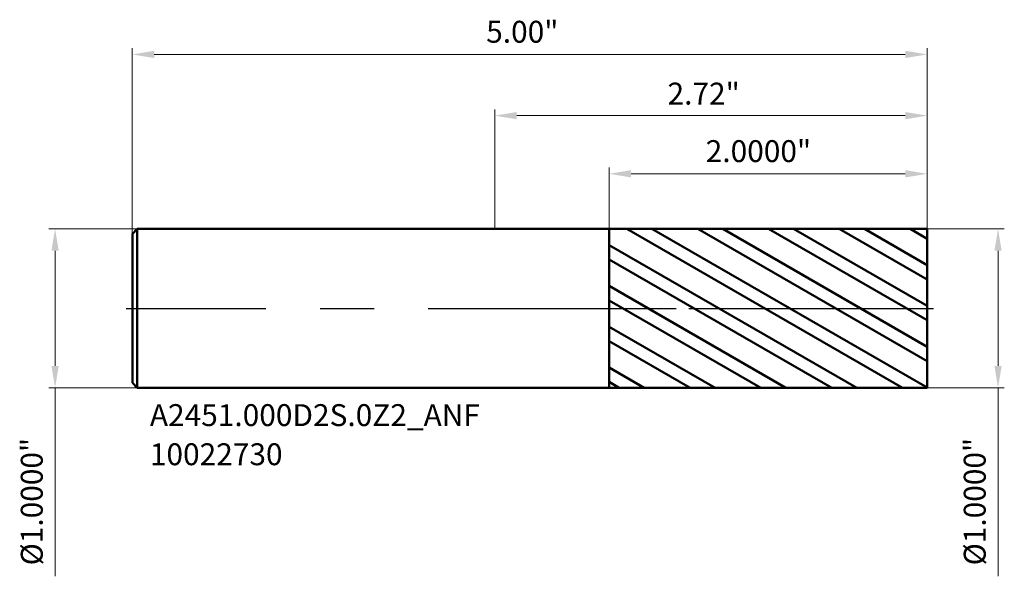
# Model space of a CAD drawing. Units: millimetres. Extents: x -2.99 to 3.2, y -1.69 to 1.82.
import ezdxf

# ---------------------------------------------------------------- set-up
doc = ezdxf.new("R2010")
doc.units = ezdxf.units.MM
doc.header["$MEASUREMENT"] = 0
doc.linetypes.add('CENTER', pattern=[47.5, 22, -8.5, 8.5, -8.5])
for name, color, linetype, lineweight in [('1', 4, 'Continuous', 50), ('2', 7, 'Continuous', 25), ('4', 2, 'CENTER', 25), ('SK1', 4, 'Continuous', 50), ('SK2', 7, 'Continuous', 25), ('SK4', 2, 'CENTER', 25), ('SK6', 5, 'Continuous', 35)]:
    doc.layers.add(name, color=color, linetype=linetype, lineweight=lineweight)
doc.styles.add('Monospac821 BT', font='monos.ttf')
doc.styles.add('STANDARD 3.5', font='monos.ttf', dxfattribs={"height": 3.5})
doc.dimstyles.new('NewStyle', dxfattribs={"dimtxt": 3.5, "dimasz": 3.5, "dimexe": 0.18, "dimexo": 0.0625, "dimgap": 0.09, "dimtad": 1, "dimzin": 0, "dimdsep": 46, "dimtxsty": 'STANDARD 3.5', "dimcen": 0.09, "dimadec": 0, "dimazin": 0, "dimtfac": 1, "dimtdec": 4, "dimtofl": 0, "dimtmove": 0, "dimatfit": 3, "dimfxl": 1, "dimtolj": 1, "dimtzin": 0, "dimarcsym": 0})

# ---------------------------------------------------------------- blocks, each defined once
blk = doc.blocks.new('_U0')
at = {"layer": '2', "color": 7, "linetype": 'Continuous', "lineweight": 18, "ltscale": 0.04}
for p, q in [((0, 0.5), (0, 1.2523)), ((2.719, 0.5), (2.719, 1.2523)), ((0.1378, 1.2129), (2.5812, 1.2129))]:
    blk.add_line(p, q, dxfattribs=at)
at = {"layer": '2', "color": 7, "lineweight": 18, "ltscale": 0.04}
for points in [[(0.1378, 1.2359), (0.1378, 1.19), (0, 1.2129)], [(2.5812, 1.2359), (2.5812, 1.19), (2.719, 1.2129)]]:
    blk.add_solid(points, dxfattribs=at)
at = {"layer": 'Defpoints', "color": 0, "lineweight": 18, "ltscale": 0.04}
for p in [(2.719, 1.2129), (0, 0.5), (2.719, 0.5)]:
    blk.add_point(p, dxfattribs=at)
at = {"layer": '2', "color": 7, "ltscale": 0.04, "insert": (1.086, 1.4205), "char_height": 0.1378, "attachment_point": 1, "style": 'Monospac821 BT'}
blk.add_mtext('\\A1;2.72"', dxfattribs=at)
blk = doc.blocks.new('_U1')
at = {"layer": 'Defpoints', "color": 0, "lineweight": 18, "ltscale": 0.04}
for p in [(-2.281, 1.5982), (2.719, 0.5), (-2.281, 0.469)]:
    blk.add_point(p, dxfattribs=at)
at = {"layer": 'SK2', "color": 7, "linetype": 'Continuous', "lineweight": 18, "ltscale": 0.04}
for p, q in [((-2.281, 0.469), (-2.281, 1.6376)), ((2.719, 0.5), (2.719, 1.6376)), ((2.5812, 1.5982), (-2.1432, 1.5982))]:
    blk.add_line(p, q, dxfattribs=at)
at = {"layer": 'SK2', "color": 7, "lineweight": 18, "ltscale": 0.04}
for points in [[(-2.1432, 1.6212), (-2.1432, 1.5753), (-2.281, 1.5982)], [(2.5812, 1.6212), (2.5812, 1.5753), (2.719, 1.5982)]]:
    blk.add_solid(points, dxfattribs=at)
at = {"layer": 'SK2', "color": 7, "ltscale": 0.04, "insert": (-0.0549, 1.8098), "char_height": 0.1378, "attachment_point": 1, "style": 'Monospac821 BT'}
blk.add_mtext('\\A1;5.00"', dxfattribs=at)
blk = doc.blocks.new('_U2')
at = {"layer": '2', "color": 7, "linetype": 'Continuous', "lineweight": 18, "ltscale": 0.04}
for p, q in [((0.719, 0.4997), (0.719, 0.8863)), ((2.719, 0.5), (2.719, 0.8863)), ((2.5812, 0.8469), (0.8568, 0.8469))]:
    blk.add_line(p, q, dxfattribs=at)
at = {"layer": '2', "color": 7, "lineweight": 18, "ltscale": 0.04}
for points in [[(0.8568, 0.8699), (0.8568, 0.8239), (0.719, 0.8469)], [(2.5812, 0.8699), (2.5812, 0.8239), (2.719, 0.8469)]]:
    blk.add_solid(points, dxfattribs=at)
at = {"layer": 'Defpoints', "color": 0, "lineweight": 18, "ltscale": 0.04}
for p in [(0.719, 0.8469), (0.719, 0.4997), (2.719, 0.5)]:
    blk.add_point(p, dxfattribs=at)
at = {"layer": '2', "color": 7, "ltscale": 0.04, "insert": (1.3261, 1.0584), "char_height": 0.137795, "attachment_point": 1, "style": 'Monospac821 BT'}
blk.add_mtext('\\A1;2.0000"', dxfattribs=at)
blk = doc.blocks.new('_U3')
at = {"layer": 'Defpoints', "color": 0, "lineweight": 18, "ltscale": 0.04}
for p in [(-2.25, 0.5), (-2.7669, -0.5), (-2.25, -0.5)]:
    blk.add_point(p, dxfattribs=at)
at = {"layer": 'SK2', "color": 7, "linetype": 'Continuous', "lineweight": 18, "ltscale": 0.04}
for p, q in [((-2.25, 0.5), (-2.8062, 0.5)), ((-2.7669, 0.3622), (-2.7669, -0.3622)), ((-2.25, -0.5), (-2.8062, -0.5)), ((-2.7669, -0.5), (-2.7669, -1.6868))]:
    blk.add_line(p, q, dxfattribs=at)
at = {"layer": 'SK2', "color": 7, "lineweight": 18, "ltscale": 0.04}
for points in [[(-2.7898, 0.3622), (-2.7439, 0.3622), (-2.7669, 0.5)], [(-2.7898, -0.3622), (-2.7439, -0.3622), (-2.7669, -0.5)]]:
    blk.add_solid(points, dxfattribs=at)
at = {"layer": 'SK2', "color": 7, "ltscale": 0.04, "insert": (-2.9825, -1.6179), "char_height": 0.137795, "attachment_point": 1, "rotation": 90, "style": 'Monospac821 BT'}
blk.add_mtext('\\A1;%%c1.0000"', dxfattribs=at)
blk = doc.blocks.new('_U4')
at = {"layer": '2', "color": 7, "linetype": 'Continuous', "lineweight": 18, "ltscale": 0.04}
for p, q in [((2.719, 0.5), (3.2044, 0.5)), ((3.165, 0.3622), (3.165, -0.3622)), ((2.719, -0.5), (3.2044, -0.5)), ((3.165, -0.5), (3.165, -1.6868))]:
    blk.add_line(p, q, dxfattribs=at)
at = {"layer": '2', "color": 7, "lineweight": 18, "ltscale": 0.04}
for points in [[(3.1421, 0.3622), (3.188, 0.3622), (3.165, 0.5)], [(3.1421, -0.3622), (3.188, -0.3622), (3.165, -0.5)]]:
    blk.add_solid(points, dxfattribs=at)
at = {"layer": 'Defpoints', "color": 0, "lineweight": 18, "ltscale": 0.04}
for p in [(2.719, 0.5), (2.719, -0.5), (3.165, -0.5)]:
    blk.add_point(p, dxfattribs=at)
at = {"layer": '2', "color": 7, "ltscale": 0.04, "insert": (2.9494, -1.6179), "char_height": 0.137795, "attachment_point": 1, "rotation": 90, "style": 'Monospac821 BT'}
blk.add_mtext('\\A1;%%c1.0000"', dxfattribs=at)

msp = doc.modelspace()

# ---------------------------------------------------------------- hatches: boundary and pattern name
at = {"layer": '1', "ltscale": 0.04}
h = msp.add_hatch(dxfattribs=at)
h.set_pattern_fill('STEEL', color=256, scale=0.070079, angle=285.038022, style=0)
h.set_pattern_definition([(330.038, (-36.51924, 3.79582), (0.1111221, 0.1927644), []), (330.038, (-36.4118, 3.82469), (0.1111221, 0.1927644), [])])
h.paths.add_polyline_path([(2.71902, 0), (2.71902, 0.5), (0.71902, 0.49965), (0.71902, -0.49965), (2.71902, -0.5)])

# ---------------------------------------------------------------- linework, layer by layer
for p, q in [((0, 0.5), (0.71902, 0.5)), ((0.71902, 0.49965), (2.71902, 0.5)), ((0.71902, 0.5), (0.71902, 0.49965)), ((0.71902, -0.49965), (0.71902, 0.49965)), ((2.71902, 0.5), (2.71902, 0)), ((2.71902, -0.5), (2.71902, 0)), ((0, -0.5), (0.71902, -0.5)), ((0.71902, -0.49965), (2.71902, -0.5)), ((0.71902, -0.5), (0.71902, -0.49965))]:
    msp.add_line(p, q, dxfattribs=at)
at = {"layer": '4', "ltscale": 0.04}
msp.add_line((0, 0), (2.75839, 0), dxfattribs=at)
at = {"layer": 'SK1', "ltscale": 0.04}
for p, q in [((-2.28098, 0.469), (-2.24998, 0.5)), ((-2.24998, 0.5), (-2.24998, -0.5)), ((-2.24998, 0.5), (0, 0.5)), ((-2.28098, 0), (-2.28098, 0.469)), ((-2.28098, 0), (-2.28098, -0.469)), ((-2.28098, -0.469), (-2.24998, -0.5)), ((-2.24998, -0.5), (0, -0.5))]:
    msp.add_line(p, q, dxfattribs=at)
at = {"layer": 'SK4', "ltscale": 0.04}
msp.add_line((-2.32035, 0), (2.75839, 0), dxfattribs=at)

# ---------------------------------------------------------------- texts
at = {"layer": 'SK6', "ltscale": 0.04, "insert": (-2.17063, -0.98738), "char_height": 0.1377953, "attachment_point": 7, "line_spacing_factor": 1.072372, "style": 'STANDARD 3.5'}
msp.add_mtext('\\fMonospac821 BT|b0|i0;\\W1.0000;A2451.000D2S.0Z2_ANF\\P10022730', dxfattribs=at)

# ---------------------------------------------------------------- dimensions: what is measured, and where the dimension line sits
at = {"layer": '2', "ltscale": 0.04}
for base, p1, p2, override, picture, middle in [((2.71902, 1.21294), (0, 0.5), (2.71902, 0.5), {"dimtxt": 0.137795, "dimasz": 0.137795, "dimexe": 0.03937, "dimexo": 0, "dimgap": 0.068898, "dimdec": 2, "dimlfac": 1, "dimzin": 4, "dimdsep": 46, "dimlunit": 3, "dimpost": '<>', "dimtxsty": 'Monospac821 BT', "dimsah": 1, "dimse1": 0, "dimse2": 0, "dimsd1": 0, "dimsd2": 0, "dimclrd": 7, "dimclre": 7, "dimclrt": 7, "dimlwd": 18, "dimlwe": 18}, '_U0', (1.35951, 1.35117)), ((0.71902, 0.84691), (2.71902, 0.5), (0.71902, 0.49965), {"dimtxt": 0.137795, "dimasz": 0.137795, "dimexe": 0.03937, "dimexo": 0, "dimgap": 0.068898, "dimdec": 4, "dimlfac": 1, "dimzin": 4, "dimdsep": 46, "dimlunit": 3, "dimpost": '<>', "dimtxsty": 'Monospac821 BT', "dimsah": 1, "dimse1": 0, "dimse2": 0, "dimsd1": 0, "dimsd2": 0, "dimclrd": 7, "dimclre": 7, "dimclrt": 7, "dimlwd": 18, "dimlwe": 18}, '_U2', (1.71902, 0.98712))]:
    dim = msp.add_linear_dim(base=base, p1=p1, p2=p2, dimstyle='NewStyle', override=override, dxfattribs=at)
    dim.commit()
    dim.dimension.update_dxf_attribs({"geometry": picture, "text_midpoint": middle})
dim = msp.add_linear_dim(base=(3.16504, -0.5), p1=(2.71902, 0.5), p2=(2.71902, -0.5), angle=270, dimstyle='NewStyle', override={"dimtxt": 0.137795, "dimasz": 0.137795, "dimexe": 0.03937, "dimexo": 0, "dimgap": 0.068898, "dimdec": 4, "dimlfac": 1, "dimzin": 4, "dimdsep": 46, "dimlunit": 3, "dimpost": '%%c<>', "dimtxsty": 'Monospac821 BT', "dimsah": 1, "dimse1": 0, "dimse2": 0, "dimsd1": 0, "dimsd2": 0, "dimclrd": 7, "dimclre": 7, "dimclrt": 7, "dimlwd": 18, "dimlwe": 18}, dxfattribs=at)
dim.commit()
dim.dimension.update_dxf_attribs({"geometry": '_U4', "text_midpoint": (3.02279, -1.1623)})
at = {"layer": 'SK2', "ltscale": 0.04}
dim = msp.add_linear_dim(base=(-2.28098, 1.59823), p1=(2.71902, 0.5), p2=(-2.28098, 0.469), dimstyle='NewStyle', override={"dimtxt": 0.137795, "dimasz": 0.137795, "dimexe": 0.03937, "dimexo": 0, "dimgap": 0.068898, "dimdec": 2, "dimlfac": 1, "dimzin": 4, "dimdsep": 46, "dimlunit": 3, "dimpost": '<>', "dimtxsty": 'Monospac821 BT', "dimsah": 1, "dimse1": 0, "dimse2": 0, "dimsd1": 0, "dimsd2": 0, "dimclrd": 7, "dimclre": 7, "dimclrt": 7, "dimlwd": 18, "dimlwe": 18}, dxfattribs=at)
dim.commit()
dim.dimension.update_dxf_attribs({"geometry": '_U1', "text_midpoint": (0.21902, 1.73845)})
dim = msp.add_linear_dim(base=(-2.76685, -0.5), p1=(-2.24998, 0.5), p2=(-2.24998, -0.5), angle=270, dimstyle='NewStyle', override={"dimtxt": 0.137795, "dimasz": 0.137795, "dimexe": 0.03937, "dimexo": 0, "dimgap": 0.068898, "dimdec": 4, "dimlfac": 1, "dimzin": 4, "dimdsep": 46, "dimlunit": 3, "dimpost": '%%c<>', "dimtxsty": 'Monospac821 BT', "dimsah": 1, "dimse1": 0, "dimse2": 0, "dimsd1": 0, "dimsd2": 0, "dimclrd": 7, "dimclre": 7, "dimclrt": 7, "dimlwd": 18, "dimlwe": 18}, dxfattribs=at)
dim.commit()
dim.dimension.update_dxf_attribs({"geometry": '_U3', "text_midpoint": (-2.9091, -1.1623)})

doc.saveas('drawing.dxf')
